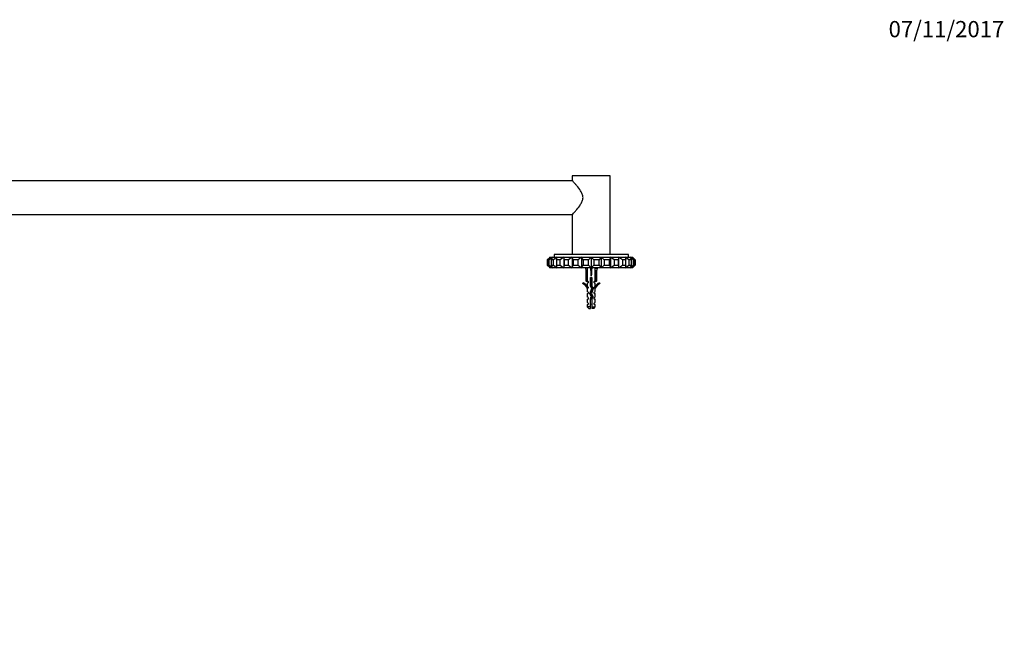
# Model space of a CAD drawing. Units: millimetres. Extents: x 0 to 1478, y 0 to 1758.
# Drawn here: x 750 to 1478, y 1290 to 1758 of the extents above; entities that cross this region are included whole.
import ezdxf
from ezdxf import colors
from ezdxf.entities.mleader import LeaderData, LeaderLine
from ezdxf.math import Vec2, Vec3

# ---------------------------------------------------------------- set-up
doc = ezdxf.new("R2010")
doc.units = ezdxf.units.MM
doc.layers.add('DV2_Défaut', color=7, linetype='Continuous')
doc.layers.add('Défaut', color=7, linetype='Continuous')

# ---------------------------------------------------------------- blocks, each defined once
blk = doc.blocks.new('_DOT')
at = {"color": 0}
blk.add_line((0, 0), (-1, 0), dxfattribs=at)
at = {"color": 0, "const_width": 0.333}
blk.add_lwpolyline([(-0.1665, 0, 1), (0.1665, 0, 1)], format="xyb", close=True, dxfattribs=at)
blk = doc.blocks.new('SE1')
at = {"layer": 'DV2_Défaut', "color": 7, "linetype": 'Continuous'}
for p, q in [((1158.76, 1638.68), (292.58, 1638.68)), ((1186.67, 1642.18), (1158.67, 1642.18)), ((1158.67, 1642.18), (1158.67, 1638.78)), ((1186.67, 1584.18), (1186.67, 1642.18)), ((292.58, 1613.68), (1158.76, 1613.68)), ((1158.67, 1613.59), (1158.67, 1584.18)), ((1142.17, 1582.18), (1140.17, 1580.18)), ((1140.17, 1580.18), (1140.23, 1580.18)), ((1140.17, 1580.18), (1140.17, 1576.18)), ((1142.39, 1582.18), (1140.23, 1580.18)), ((1140.23, 1576.18), (1140.23, 1580.18)), ((1140.7, 1580.18), (1142.39, 1582.18)), ((1140.7, 1580.18), (1140.7, 1576.18)), ((1141.65, 1580.18), (1140.7, 1580.18)), ((1144.15, 1582.18), (1141.65, 1580.18)), ((1141.65, 1576.18), (1141.65, 1580.18)), ((1142.39, 1582.18), (1142.17, 1582.18)), ((1142.39, 1582.18), (1144.15, 1582.18)), ((1143.02, 1580.18), (1144.15, 1582.18)), ((1143.02, 1580.18), (1143.02, 1576.18)), ((1144.87, 1580.18), (1143.02, 1580.18)), ((1144.15, 1582.18), (1147.57, 1582.18)), ((1147.57, 1582.18), (1144.87, 1580.18)), ((1144.87, 1576.18), (1144.87, 1580.18)), ((1200.17, 1584.18), (1145.17, 1584.18)), ((1145.17, 1584.18), (1145.17, 1582.18)), ((1147.07, 1580.18), (1147.57, 1582.18)), ((1147.07, 1580.18), (1147.07, 1576.18)), ((1149.7, 1580.18), (1147.07, 1580.18)), ((1147.57, 1582.18), (1152.44, 1582.18)), ((1152.44, 1582.18), (1149.7, 1580.18)), ((1149.7, 1576.18), (1149.7, 1580.18)), ((1152.44, 1582.18), (1158.49, 1582.18)), ((1152.61, 1580.18), (1152.44, 1582.18)), ((1152.44, 1582.18), (1152.44, 1574.18)), ((1152.61, 1580.18), (1152.61, 1576.18)), ((1155.87, 1580.18), (1152.61, 1580.18)), ((1158.49, 1582.18), (1155.87, 1580.18)), ((1155.87, 1576.18), (1155.87, 1580.18)), ((1158.49, 1582.18), (1165.37, 1582.18)), ((1159.31, 1580.18), (1158.49, 1582.18)), ((1158.49, 1582.18), (1158.49, 1574.18)), ((1159.31, 1580.18), (1159.31, 1576.18)), ((1163.02, 1580.18), (1159.31, 1580.18)), ((1165.37, 1582.18), (1163.02, 1580.18)), ((1163.02, 1576.18), (1163.02, 1580.18)), ((1165.37, 1582.18), (1172.67, 1582.18)), ((1166.79, 1580.18), (1165.37, 1582.18)), ((1165.37, 1582.18), (1165.37, 1574.18)), ((1170.73, 1580.18), (1166.79, 1580.18)), ((1166.79, 1580.18), (1166.79, 1576.18)), ((1172.67, 1582.18), (1170.73, 1580.18)), ((1170.73, 1576.18), (1170.73, 1580.18)), ((1172.67, 1582.18), (1179.97, 1582.18)), ((1174.61, 1580.18), (1172.67, 1582.18)), ((1172.67, 1582.18), (1172.67, 1574.18)), ((1174.61, 1580.18), (1174.61, 1576.18)), ((1178.55, 1580.18), (1174.61, 1580.18)), ((1179.97, 1582.18), (1178.55, 1580.18)), ((1178.55, 1576.18), (1178.55, 1580.18)), ((1179.97, 1582.18), (1186.84, 1582.18)), ((1182.32, 1580.18), (1179.97, 1582.18)), ((1179.97, 1582.18), (1179.97, 1574.18)), ((1182.32, 1580.18), (1182.32, 1576.18)), ((1186.03, 1580.18), (1182.32, 1580.18)), ((1186.84, 1582.18), (1186.03, 1580.18)), ((1186.03, 1576.18), (1186.03, 1580.18)), ((1186.84, 1582.18), (1192.89, 1582.18)), ((1189.47, 1580.18), (1186.84, 1582.18)), ((1186.84, 1582.18), (1186.84, 1574.18)), ((1189.47, 1580.18), (1189.47, 1576.18)), ((1192.73, 1580.18), (1189.47, 1580.18)), ((1192.89, 1582.18), (1192.73, 1580.18)), ((1192.73, 1576.18), (1192.73, 1580.18)), ((1192.89, 1582.18), (1197.77, 1582.18)), ((1195.64, 1580.18), (1192.89, 1582.18)), ((1192.89, 1582.18), (1192.89, 1574.18)), ((1195.64, 1580.18), (1195.64, 1576.18)), ((1198.27, 1580.18), (1195.64, 1580.18)), ((1197.77, 1582.18), (1201.19, 1582.18)), ((1200.47, 1580.18), (1197.77, 1582.18)), ((1197.77, 1582.18), (1198.27, 1580.18)), ((1198.27, 1576.18), (1198.27, 1580.18)), ((1200.17, 1582.18), (1200.17, 1584.18)), ((1200.47, 1580.18), (1200.47, 1576.18)), ((1202.31, 1580.18), (1200.47, 1580.18)), ((1201.19, 1582.18), (1202.95, 1582.18)), ((1203.69, 1580.18), (1201.19, 1582.18)), ((1201.19, 1582.18), (1202.31, 1580.18)), ((1202.31, 1576.18), (1202.31, 1580.18)), ((1202.95, 1582.18), (1203.17, 1582.18)), ((1205.11, 1580.18), (1202.95, 1582.18)), ((1202.95, 1582.18), (1204.64, 1580.18)), ((1205.17, 1580.18), (1203.17, 1582.18)), ((1203.69, 1580.18), (1203.69, 1576.18)), ((1204.64, 1580.18), (1203.69, 1580.18)), ((1204.64, 1576.18), (1204.64, 1580.18)), ((1205.11, 1580.18), (1205.11, 1576.18)), ((1205.11, 1580.18), (1205.17, 1580.18)), ((1205.17, 1576.18), (1205.17, 1580.18)), ((1140.23, 1576.18), (1140.17, 1576.18)), ((1140.17, 1576.18), (1142.17, 1574.18)), ((1140.23, 1576.18), (1142.39, 1574.18)), ((1140.7, 1576.18), (1141.65, 1576.18)), ((1142.39, 1574.18), (1140.7, 1576.18)), ((1141.65, 1576.18), (1144.15, 1574.18)), ((1142.17, 1574.18), (1142.39, 1574.18)), ((1144.15, 1574.18), (1142.39, 1574.18)), ((1143.02, 1576.18), (1144.87, 1576.18)), ((1144.15, 1574.18), (1143.02, 1576.18)), ((1147.57, 1574.18), (1144.15, 1574.18)), ((1144.87, 1576.18), (1147.57, 1574.18)), ((1147.07, 1576.18), (1149.7, 1576.18)), ((1147.57, 1574.18), (1147.07, 1576.18)), ((1152.44, 1574.18), (1147.57, 1574.18)), ((1149.7, 1576.18), (1152.44, 1574.18)), ((1152.44, 1574.18), (1152.61, 1576.18)), ((1158.49, 1574.18), (1152.44, 1574.18)), ((1152.61, 1576.18), (1155.87, 1576.18)), ((1155.87, 1576.18), (1158.49, 1574.18)), ((1158.49, 1574.18), (1159.31, 1576.18)), ((1165.37, 1574.18), (1158.49, 1574.18)), ((1159.31, 1576.18), (1163.02, 1576.18)), ((1163.02, 1576.18), (1165.37, 1574.18)), ((1165.37, 1574.18), (1166.79, 1576.18)), ((1172.67, 1574.18), (1165.37, 1574.18)), ((1166.79, 1576.18), (1170.73, 1576.18)), ((1169.69, 1574.11), (1168.38, 1573.81)), ((1168.38, 1573.81), (1169.67, 1568.19)), ((1168.67, 1574.18), (1168.67, 1573.88)), ((1168.67, 1572.57), (1168.67, 1564.68)), ((1169.38, 1574.18), (1169.45, 1574.06)), ((1169.43, 1574.18), (1169.43, 1573.88)), ((1169.43, 1572.57), (1169.43, 1564.18)), ((1170.73, 1576.18), (1172.67, 1574.18)), ((1172.31, 1574.11), (1172.67, 1573.81)), ((1172.67, 1574.18), (1174.61, 1576.18)), ((1179.97, 1574.18), (1172.67, 1574.18)), ((1173.03, 1574.11), (1172.67, 1573.81)), ((1172.67, 1573.81), (1172.67, 1568.19)), ((1174.61, 1576.18), (1178.55, 1576.18)), ((1175.65, 1574.11), (1176.95, 1573.81)), ((1176.95, 1573.81), (1175.67, 1568.19)), ((1175.89, 1574.06), (1175.96, 1574.18)), ((1175.9, 1574.18), (1175.9, 1573.88)), ((1175.9, 1572.57), (1175.9, 1564.18)), ((1176.67, 1573.88), (1176.67, 1574.18)), ((1176.67, 1564.68), (1176.67, 1572.57)), ((1178.55, 1576.18), (1179.97, 1574.18)), ((1179.97, 1574.18), (1182.32, 1576.18)), ((1186.84, 1574.18), (1179.97, 1574.18)), ((1182.32, 1576.18), (1186.03, 1576.18)), ((1186.03, 1576.18), (1186.84, 1574.18)), ((1186.84, 1574.18), (1189.47, 1576.18)), ((1192.89, 1574.18), (1186.84, 1574.18)), ((1189.47, 1576.18), (1192.73, 1576.18)), ((1192.73, 1576.18), (1192.89, 1574.18)), ((1192.89, 1574.18), (1195.64, 1576.18)), ((1197.77, 1574.18), (1192.89, 1574.18)), ((1195.64, 1576.18), (1198.27, 1576.18)), ((1198.27, 1576.18), (1197.77, 1574.18)), ((1197.77, 1574.18), (1200.47, 1576.18)), ((1201.19, 1574.18), (1197.77, 1574.18)), ((1200.47, 1576.18), (1202.31, 1576.18)), ((1202.31, 1576.18), (1201.19, 1574.18)), ((1201.19, 1574.18), (1203.69, 1576.18)), ((1202.95, 1574.18), (1201.19, 1574.18)), ((1204.64, 1576.18), (1202.95, 1574.18)), ((1202.95, 1574.18), (1205.11, 1576.18)), ((1203.17, 1574.18), (1202.95, 1574.18)), ((1203.17, 1574.18), (1205.17, 1576.18)), ((1203.69, 1576.18), (1204.64, 1576.18)), ((1205.11, 1576.18), (1205.17, 1576.18)), ((1168.67, 1564.68), (1169.76, 1564.68)), ((1168.67, 1564.68), (1169.17, 1564.18)), ((1169.67, 1568.19), (1169.67, 1564.77)), ((1170.42, 1564.04), (1169.67, 1564.77)), ((1172.17, 1567.19), (1173.17, 1567.19)), ((1172.17, 1560.74), (1172.17, 1567.19)), ((1173.17, 1567.19), (1173.17, 1560.95)), ((1174.92, 1564.04), (1175.67, 1564.77)), ((1175.58, 1564.68), (1176.67, 1564.68)), ((1175.67, 1564.77), (1175.67, 1568.19)), ((1176.17, 1564.18), (1176.67, 1564.68)), ((1166.25, 1562.63), (1166.6, 1563.24)), ((1170.27, 1564.18), (1169.17, 1564.18)), ((1169.67, 1563.18), (1170.42, 1563.18)), ((1169.67, 1563.18), (1169.67, 1560.77)), ((1170.42, 1560.04), (1169.67, 1560.77)), ((1169.76, 1558.96), (1169.67, 1559.18)), ((1169.67, 1559.18), (1169.67, 1556.75)), ((1170.42, 1559.18), (1169.76, 1559.18)), ((1169.76, 1558.96), (1169.76, 1559.18)), ((1170.42, 1564.04), (1170.42, 1563.18)), ((1170.42, 1560.04), (1170.42, 1559.18)), ((1171.67, 1555.29), (1172.98, 1558.92)), ((1172.98, 1558.92), (1172.17, 1560.74)), ((1174.05, 1558.96), (1172.75, 1555.33)), ((1173.17, 1560.95), (1174.05, 1558.96)), ((1174.92, 1563.18), (1174.92, 1564.04)), ((1174.92, 1563.18), (1175.67, 1563.18)), ((1174.92, 1560.04), (1175.67, 1560.77)), ((1174.92, 1559.18), (1174.92, 1560.04)), ((1175.57, 1559.18), (1174.92, 1559.18)), ((1176.17, 1564.18), (1175.06, 1564.18)), ((1175.67, 1559.18), (1175.57, 1558.96)), ((1175.57, 1559.18), (1175.57, 1558.96)), ((1175.67, 1560.77), (1175.67, 1563.18)), ((1175.67, 1556.75), (1175.67, 1559.18)), ((1178.74, 1563.24), (1179.09, 1562.63)), ((1170.42, 1556.18), (1169.67, 1556.75)), ((1169.67, 1555.18), (1170.42, 1555.18)), ((1169.67, 1555.18), (1169.67, 1552.75)), ((1170.42, 1552.18), (1169.67, 1552.75)), ((1169.67, 1551.18), (1170.42, 1551.18)), ((1169.67, 1551.18), (1169.67, 1548.75)), ((1170.42, 1556.18), (1170.42, 1555.18)), ((1170.42, 1552.18), (1170.42, 1551.18)), ((1172.67, 1553.04), (1171.67, 1555.29)), ((1172.17, 1551.29), (1172.67, 1553.04)), ((1172.17, 1545.38), (1172.17, 1551.29)), ((1172.75, 1555.33), (1173.73, 1553.12)), ((1173.73, 1553.12), (1173.17, 1551.15)), ((1173.17, 1551.15), (1173.17, 1545.38)), ((1174.92, 1556.18), (1175.67, 1556.75)), ((1174.92, 1555.18), (1174.92, 1556.18)), ((1174.92, 1555.18), (1175.67, 1555.18)), ((1174.92, 1552.18), (1175.67, 1552.75)), ((1174.92, 1551.18), (1174.92, 1552.18)), ((1175.67, 1551.18), (1174.92, 1551.18)), ((1175.67, 1552.75), (1175.67, 1555.18)), ((1175.67, 1548.75), (1175.67, 1551.18)), ((1170.42, 1548.18), (1169.67, 1548.75)), ((1169.67, 1547.18), (1170.42, 1547.18)), ((1169.67, 1547.18), (1169.67, 1545.38)), ((1172.17, 1545.38), (1169.67, 1545.38)), ((1169.67, 1545.38), (1170.87, 1544.18)), ((1170.42, 1548.18), (1170.42, 1547.18)), ((1170.87, 1544.18), (1172.17, 1544.18)), ((1172.17, 1544.18), (1172.17, 1545.38)), ((1173.17, 1545.38), (1175.67, 1545.38)), ((1173.17, 1545.38), (1173.17, 1544.18)), ((1174.47, 1544.18), (1173.17, 1544.18)), ((1174.47, 1544.18), (1175.67, 1545.38)), ((1174.92, 1548.18), (1175.67, 1548.75)), ((1174.92, 1547.18), (1174.92, 1548.18)), ((1175.67, 1547.18), (1174.92, 1547.18)), ((1175.67, 1545.38), (1175.67, 1547.18))]:
    blk.add_line(p, q, dxfattribs=at)
for centre, radius, start, end in [((1163.62, 1556.61), 6.57, 23.0263, 66.45908), ((1163.62, 1556.61), 7.27, 20.71234, 65.84526), ((1181.72, 1556.61), 7.27, 114.15474, 159.28766), ((1181.72, 1556.61), 6.57, 113.54092, 156.9737), ((1177.87, 1551.31), 6.74, 212.20124, 219.4649), ((1167.46, 1551.31), 6.74, 320.5351, 327.79876)]:
    blk.add_arc(centre, radius, start, end, dxfattribs=at)
for centre, major_axis, ratio, start_param, end_param in [((1172.67, 1555.07), (-0.76, 51.94), 0.055876, 1.194522, 1.314474), ((1172.67, 1555.07), (-2.9, 51.94), 0.014553, -1.316105, -1.196154), ((1172.67, 1574.79), (-3, 0), 0.228555, 1.450845, 1.690748), ((1172.67, 1555.07), (2.9, 51.94), 0.014553, 1.196154, 1.316105), ((1172.67, 1555.07), (0.76, 51.94), 0.055876, -1.314474, -1.194522)]:
    blk.add_ellipse(centre, major_axis=major_axis, ratio=ratio, start_param=start_param, end_param=end_param, dxfattribs=at)
for points, knots in [([(1158.67, 1613.58), (1158.67, 1613.58), (1158.67, 1613.58), (1158.67, 1613.58), (1159.04, 1613.99), (1159.96, 1615.03), (1160.32, 1615.45), (1161.13, 1616.38), (1161.56, 1616.89), (1162.93, 1618.56), (1163.93, 1619.83), (1165.28, 1621.98), (1165.71, 1622.75), (1166.36, 1624.4), (1166.57, 1625.29), (1166.56, 1627.12), (1166.35, 1628), (1165.69, 1629.64), (1165.27, 1630.4), (1163.91, 1632.56), (1162.93, 1633.8), (1161.55, 1635.48), (1161.11, 1636), (1160.32, 1636.92), (1159.95, 1637.34), (1159.04, 1638.38), (1158.67, 1638.78), (1158.67, 1638.78)], [0, 0, 0, 0, 0.00019, 0.00019, 0.125166, 0.125166, 0.187654, 0.187654, 0.250142, 0.250142, 0.375119, 0.375119, 0.437607, 0.437607, 0.500095, 0.500095, 0.562583, 0.562583, 0.625071, 0.625071, 0.750047, 0.750047, 0.812536, 0.812536, 0.875024, 0.875024, 1, 1, 1, 1]), ([(1173.17, 1565.82), (1172.9, 1565.78), (1172.63, 1565.74), (1172.29, 1565.69), (1172.23, 1565.68), (1172.16, 1565.67)], [0, 0, 0, 0, 0.801846, 0.801846, 1, 1, 1, 1]), ([(1172.16, 1565.13), (1172.43, 1565.19), (1172.71, 1565.25), (1173.05, 1565.32), (1173.11, 1565.34), (1173.18, 1565.35)], [0, 0, 0, 0, 0.811309, 0.811309, 1, 1, 1, 1]), ([(1173.17, 1562.36), (1173.03, 1562.33), (1172.88, 1562.3), (1172.53, 1562.22), (1172.34, 1562.18), (1172.16, 1562.14)], [0, 0, 0, 0, 0.4490867, 0.4490867, 1, 1, 1, 1]), ([(1173.17, 1564.36), (1173.1, 1564.34), (1173.03, 1564.33), (1172.69, 1564.26), (1172.42, 1564.2), (1172.17, 1564.14)], [0, 0, 0, 0, 0.223526, 0.223526, 1, 1, 1, 1]), ([(1172.17, 1561.13), (1172.2, 1561.14), (1172.23, 1561.15), (1172.56, 1561.22), (1172.88, 1561.29), (1173.17, 1561.35)], [0, 0, 0, 0, 0.103696, 0.103696, 1, 1, 1, 1]), ([(1172.35, 1557.17), (1172.51, 1557.21), (1172.67, 1557.24), (1173.08, 1557.33), (1173.31, 1557.38), (1173.51, 1557.43)], [0, 0, 0, 0, 0.4072512, 0.4072512, 1, 1, 1, 1]), ([(1173.41, 1560.42), (1173.13, 1560.35), (1172.81, 1560.28), (1172.46, 1560.21), (1172.44, 1560.2), (1172.41, 1560.2)], [0, 0, 0, 0, 0.9207655, 0.9207655, 1, 1, 1, 1]), ([(1173.67, 1557.89), (1173.37, 1557.85), (1173.04, 1557.8), (1172.65, 1557.74), (1172.6, 1557.74), (1172.55, 1557.73)], [0, 0, 0, 0, 0.863149, 0.863149, 1, 1, 1, 1]), ([(1173.65, 1559.89), (1173.45, 1559.86), (1173.24, 1559.83), (1172.89, 1559.78), (1172.75, 1559.76), (1172.61, 1559.74)], [0, 0, 0, 0, 0.619166, 0.619166, 1, 1, 1, 1]), ([(1173.92, 1558.57), (1173.83, 1558.53), (1173.71, 1558.49), (1173.33, 1558.39), (1173.04, 1558.33), (1172.74, 1558.27)], [0, 0, 0, 0, 0.364217, 0.364217, 1, 1, 1, 1]), ([(1172.82, 1559.27), (1173.16, 1559.35), (1173.49, 1559.42), (1173.76, 1559.5), (1173.79, 1559.51), (1173.82, 1559.52)], [0, 0, 0, 0, 0.8968726, 0.8968726, 1, 1, 1, 1]), ([(1170.46, 1555.31), (1170.43, 1555.29), (1170.41, 1555.27), (1170.41, 1555.24), (1170.41, 1555.23), (1170.42, 1555.22)], [0, 0, 0, 0, 0.646358, 0.646358, 1, 1, 1, 1]), ([(1171.77, 1555.04), (1171.8, 1555.05), (1171.83, 1555.05), (1172.13, 1555.13), (1172.46, 1555.2), (1172.77, 1555.27)], [0, 0, 0, 0, 0.113215, 0.113215, 1, 1, 1, 1]), ([(1172.91, 1555.78), (1172.74, 1555.76), (1172.56, 1555.73), (1172.18, 1555.68), (1171.98, 1555.65), (1171.78, 1555.62)], [0, 0, 0, 0, 0.454921, 0.454921, 1, 1, 1, 1]), ([(1173.11, 1556.35), (1172.77, 1556.27), (1172.38, 1556.19), (1172.01, 1556.11), (1171.98, 1556.1), (1171.95, 1556.09)], [0, 0, 0, 0, 0.908949, 0.908949, 1, 1, 1, 1]), ([(1172.16, 1551.16), (1172.21, 1551.17), (1172.25, 1551.18), (1172.3, 1551.19), (1172.47, 1551.23), (1172.65, 1551.26), (1172.82, 1551.3), (1172.96, 1551.33), (1173.11, 1551.36), (1173.24, 1551.39)], [0, 0, 0, 0, 0.130288, 0.130288, 0.130288, 0.605589, 0.605589, 0.605589, 1, 1, 1, 1]), ([(1173.18, 1554.36), (1173.17, 1554.36), (1173.17, 1554.36), (1172.85, 1554.29), (1172.49, 1554.22), (1172.17, 1554.14)], [0, 0, 0, 0, 0.014589, 0.014589, 1, 1, 1, 1]), ([(1173.38, 1551.85), (1173.37, 1551.85), (1173.36, 1551.85), (1173.01, 1551.79), (1172.64, 1551.74), (1172.28, 1551.69)], [0, 0, 0, 0, 0.017813, 0.017813, 1, 1, 1, 1]), ([(1173.55, 1552.45), (1173.37, 1552.41), (1173.16, 1552.36), (1172.77, 1552.27), (1172.6, 1552.24), (1172.43, 1552.2)], [0, 0, 0, 0, 0.564423, 0.564423, 1, 1, 1, 1]), ([(1172.59, 1553.22), (1172.86, 1553.28), (1173.14, 1553.34), (1173.46, 1553.42), (1173.52, 1553.43), (1173.58, 1553.45)], [0, 0, 0, 0, 0.778204, 0.778204, 1, 1, 1, 1])]:
    blk.add_open_spline(points, degree=3, knots=knots, dxfattribs=at)
for points in [[(1172.16, 1567.13), (1172.25, 1567.15), (1172.33, 1567.17), (1172.42, 1567.19)], [(1173.17, 1566.36), (1172.85, 1566.29), (1172.49, 1566.21), (1172.17, 1566.14)], [(1170.46, 1563.31), (1170.42, 1563.29), (1170.4, 1563.26), (1170.41, 1563.24)], [(1170.41, 1559.24), (1170.41, 1559.23), (1170.41, 1559.23), (1170.42, 1559.22)], [(1173.17, 1561.82), (1172.84, 1561.77), (1172.49, 1561.72), (1172.16, 1561.68)], [(1173.18, 1563.82), (1172.84, 1563.77), (1172.5, 1563.72), (1172.17, 1563.68)], [(1172.17, 1563.13), (1172.49, 1563.21), (1172.85, 1563.28), (1173.17, 1563.35)], [(1173.41, 1553.85), (1173.08, 1553.8), (1172.72, 1553.75), (1172.37, 1553.7)]]:
    blk.add_open_spline(points, degree=3, dxfattribs=at)

msp = doc.modelspace()

# ---------------------------------------------------------------- block references
at = {"layer": 'Défaut'}
msp.add_blockref('SE1', (0, 0), dxfattribs=at)

# ---------------------------------------------------------------- leaders
at = {"layer": 'Défaut', "color": 7, "linetype": 'Continuous'}
ml = msp.add_multileader_mtext('Standard', dxfattribs=at)
ml.set_content('{\\pxsm0.9;\\fSolid Edge ISO|b1||i0||c0|p34;\\W1.;07/11/2017\\P}', color=256)
ml.set_leader_properties()
ml.set_arrow_properties(name='DOT')
ml.build(insert=Vec2(0, 0))
ml.multileader.update_dxf_attribs({"leader_type": 0, "dogleg_length": 0, "arrow_head_size": 12})
ctx = ml.context
ctx.base_point, ctx.char_height, ctx.arrow_head_size, ctx.landing_gap_size = Vec3(1390.41, 1750.71), 12, 12, 4.2
notes = []
notes.append((ctx, [(0, (0, 0, 0), (0, 0), (1, 0), 1, [])]))
ctx.mtext.insert = Vec3(1392.41, 1756.83)
for ctx, leaders in notes:
    for number, flags, end, landing, length, lines in leaders:
        leader = LeaderData()
        leader.index, (leader.has_last_leader_line, leader.has_dogleg_vector, leader.attachment_direction) = number, flags
        leader.last_leader_point, leader.dogleg_vector, leader.dogleg_length = Vec3(end), Vec3(landing), length
        for number, points, colour, breaks in lines:
            line = LeaderLine()
            line.index, line.vertices, line.color, line.breaks = number, Vec3.list(points), colors.encode_raw_color(colour), breaks
            leader.lines.append(line)
        ctx.leaders.append(leader)

doc.saveas('drawing.dxf')
